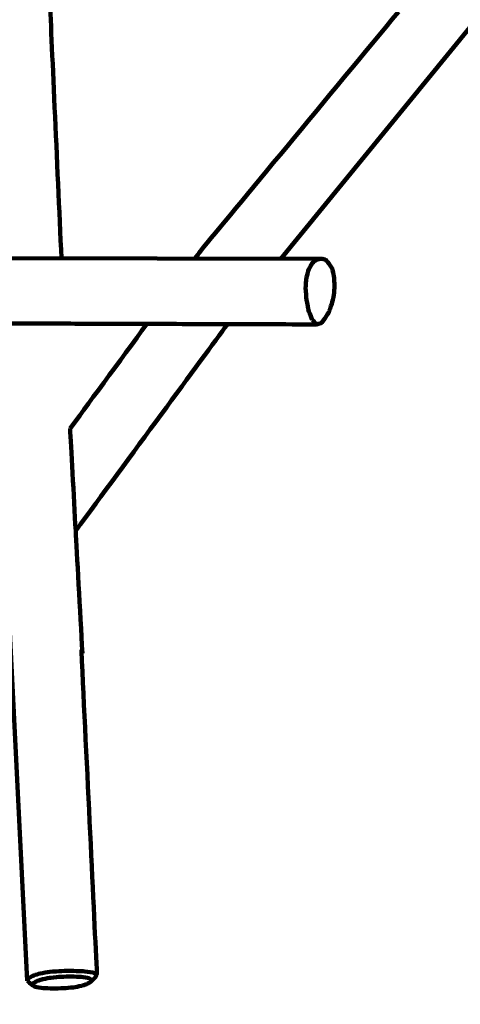
# Model space of a CAD drawing. Units: millimetres. Extents: x -4838 to 4835, y -7696 to 7694.
# Drawn here: x 482 to 1559, y -6233 to -3826 of the extents above; entities that cross this region are included whole.
import ezdxf
from ezdxf.lldxf.tags import DXFTag

# ---------------------------------------------------------------- set-up
doc = ezdxf.new("R2010")
doc.units = ezdxf.units.MM
doc.header["$MEASUREMENT"] = 0
doc.layers.add('layer 1', color=7, linetype='Continuous')
tags = doc.linetypes.add('New Line1', pattern=[6, 3.9, -2.1]).pattern_tags.tags
tags[6:7] = [DXFTag(74, 4), DXFTag(75, 0), DXFTag(340, '0'), DXFTag(46, 1.0), DXFTag(50, 0.0), DXFTag(44, 0.0), DXFTag(45, 0.0)]
tags[4:5] = [DXFTag(74, 4), DXFTag(75, 0), DXFTag(340, '0'), DXFTag(46, 1.0), DXFTag(50, 0.0), DXFTag(44, 0.0), DXFTag(45, 0.0)]

msp = doc.modelspace()

# ---------------------------------------------------------------- linework, layer by layer
at = {"layer": 'layer 1', "color": 250, "linetype": 'New Line1', "lineweight": 100}
msp.add_open_spline([(1648.0229, -859.5568), (1919.9968, -584.0316), (2297.788, -413.212), (2715.5229, -413.212), (2715.5229, -413.212), (2969.2404, -413.212), (3822.7155, -666.1919), (4056.9018, -795.0055), (4056.9018, -795.0055), (4520.6772, -1050.1039), (4834.9634, -1543.3473), (4834.9634, -2110.0538), (4834.9634, -2110.0538), (4834.9634, -2488.4776), (4808.2893, -2842.3374), (4808.2893, -3266.8501), (4808.2893, -3266.8501), (4808.2893, -3538.8376), (4735.888, -3793.8985), (4609.3112, -4013.8337), (4609.3112, -4013.8337), (4534.3856, -4144.0215), (3847.7427, -5099.6324), (3676.1795, -5345.5403), (3676.1795, -5345.5403), (3608.8465, -5442.0512), (3530.4551, -5530.2728), (3442.8418, -5608.3676), (3442.8418, -5608.3676), (2959.4158, -6039.2727), (1941.2622, -7050.2063), (1522.708, -7377.9707), (1522.708, -7377.9707), (1268.0214, -7577.4124), (947.2262, -7696.3035), (598.6625, -7696.3035), (598.6625, -7696.3035), (362.5078, -7696.3035), (-175.0359, -7625.8374), (-443.0641, -7589.479), (-443.0641, -7589.479), (-661.5178, -7559.8454), (-865.0294, -7483.1825), (-1043.0676, -7370.0214), (-1043.0676, -7370.0214), (-1781.0169, -6900.9824), (-2665.1998, -6209.2903), (-3370.1895, -5668.2768), (-3370.1895, -5668.2768), (-3727.4702, -5394.0969), (-3957.8044, -4962.7322), (-3957.8044, -4477.5701), (-3957.8044, -4477.5701), (-3957.8044, -3887.366), (-3616.9342, -3376.7763), (-3121.3228, -3131.93), (-3121.3228, -3131.93), (-1896.9623, -2303.2131), (-3199.8601, -1488.7146), (-4081.43, -980.1968), (-4081.43, -980.1968), (-4532.5157, -719.9961), (-4838.3378, -235.0214), (-4838.3378, 323.0302), (-4838.3378, 323.0302), (-4838.3378, 869.0782), (-4546.564, 1346.9788), (-4110.4174, 1609.3313), (-4110.4174, 1609.3313), (-3009.1222, 2271.7863), (-3336.0034, 2098.1004), (-2298.7776, 2761.9761), (-2298.7776, 2761.9761), (-2298.7776, 2761.9761), (-2568.653, 4877.6431), (-2568.653, 4877.6431), (-2568.653, 4877.6431), (-2568.653, 5372.9119), (-2248.7311, 5933.5055), (-1898.9037, 6264.8676), (-1898.9037, 6264.8676), (-1749.7176, 6406.1791), (-1571.5187, 6517.1684), (-1374.1735, 6587.9691), (-1374.1735, 6587.9691), (-861.1382, 6772.0282), (1443.1688, 7694.1969), (1630.9132, 7694.1969), (1630.9132, 7694.1969), (2222.1934, 7694.1969), (2733.499, 7352.0603), (2977.7896, 6854.9707), (2977.7896, 6854.9707), (3138.8422, 6527.2565), (3350.805, 6187.218), (3476.5059, 5915.3134), (3476.5059, 5915.3134), (3604.1384, 5639.2302), (4207.8053, 3408.3933), (4428.0638, 2740.4227), (4428.0638, 2740.4227), (4476.8165, 2592.5718), (4503.1967, 2434.5504), (4503.1967, 2270.3639), (4503.1967, 2270.3639), (4503.1967, 1441.9367), (3831.6238, 770.3638), (3003.1967, 770.3638), (3003.1967, 770.3638), (3003.1967, 770.3638), (1590.6548, 310.1352), (1590.6548, 310.1352), (1590.6548, 310.1352), (1590.6548, 310.1352), (1648.0229, -859.5568), (1648.0229, -859.5568)], degree=3, knots=[0, 0, 0, 0, 0.033333333, 0.033333333, 0.033333333, 0.033333343, 0.066666667, 0.066666667, 0.066666667, 0.066666677, 0.1, 0.1, 0.1, 0.10000001, 0.133333333, 0.133333333, 0.133333333, 0.133333343, 0.166666667, 0.166666667, 0.166666667, 0.166666677, 0.2, 0.2, 0.2, 0.20000001, 0.233333333, 0.233333333, 0.233333333, 0.233333343, 0.266666667, 0.266666667, 0.266666667, 0.266666677, 0.3, 0.3, 0.3, 0.30000001, 0.333333333, 0.333333333, 0.333333333, 0.333333343, 0.366666667, 0.366666667, 0.366666667, 0.366666677, 0.4, 0.4, 0.4, 0.40000001, 0.433333333, 0.433333333, 0.433333333, 0.433333343, 0.466666667, 0.466666667, 0.466666667, 0.466666677, 0.5, 0.5, 0.5, 0.50000001, 0.533333333, 0.533333333, 0.533333333, 0.533333343, 0.566666667, 0.566666667, 0.566666667, 0.566666677, 0.6, 0.6, 0.6, 0.60000001, 0.633333333, 0.633333333, 0.633333333, 0.633333343, 0.666666667, 0.666666667, 0.666666667, 0.666666677, 0.7, 0.7, 0.7, 0.70000001, 0.733333333, 0.733333333, 0.733333333, 0.733333343, 0.766666667, 0.766666667, 0.766666667, 0.766666677, 0.8, 0.8, 0.8, 0.80000001, 0.833333333, 0.833333333, 0.833333333, 0.833333343, 0.866666667, 0.866666667, 0.866666667, 0.866666677, 0.9, 0.9, 0.9, 0.90000001, 0.933333333, 0.933333333, 0.933333333, 0.933333343, 1, 1, 1, 1], dxfattribs=at)
at = {"layer": 'layer 1', "color": 250, "lineweight": 100}
for points, knots in [([(584.0022, -4409.0603), (573.7236, -4180.5399), (559.7516, -3869.9115), (554.8899, -3761.8237), (554.8899, -3761.8237), (551.1338, -3691.2039), (545.4997, -3585.2742), (543.6217, -3549.9643)], [0, 0, 0, 0, 0.333333333, 0.333333333, 0.333333333, 0.333333343, 1, 1, 1, 1]), ([(1408.0494, -3806.2727), (1246.5804, -4001.3981), (1004.3768, -4294.0862), (923.6423, -4391.6489), (923.6423, -4391.6489), (919.6188, -4397.1262), (915.0713, -4403.3168), (910.4093, -4409.6633)], [0, 0, 0, 0, 0.333333333, 0.333333333, 0.333333333, 0.333333343, 1, 1, 1, 1]), ([(1219.0608, -4410.2334), (1219.0608, -4410.2334), (416.066, -4408.7501), (416.066, -4408.7501), (416.066, -4408.7501), (416.066, -4408.7501), (86.7335, -4407.2585), (86.7335, -4407.2585)], [0, 0, 0, 0, 0.333333333, 0.333333333, 0.333333333, 0.333333343, 1, 1, 1, 1]), ([(1219.0608, -4410.2334), (1222.5875, -4410.8268), (1227.8775, -4411.7169), (1229.6408, -4412.0137), (1229.6408, -4412.0137), (1232.8111, -4415.9713), (1237.5666, -4421.9079), (1239.1517, -4423.8867), (1239.1517, -4423.8867), (1241.3427, -4427.0277), (1244.6292, -4431.7391), (1245.7247, -4433.3096), (1245.7247, -4433.3096), (1247.2288, -4439.416), (1249.485, -4448.5757), (1250.237, -4451.6289), (1250.237, -4451.6289), (1250.7861, -4459.306), (1251.6096, -4470.8216), (1251.8841, -4474.6601), (1251.8841, -4474.6601), (1251.3281, -4482.4414), (1250.494, -4494.1133), (1250.2159, -4498.0039), (1250.2159, -4498.0039), (1248.5607, -4505.4297), (1246.0779, -4516.5683), (1245.2503, -4520.2812), (1245.2503, -4520.2812), (1242.6408, -4527.3468), (1238.7265, -4537.9452), (1237.4217, -4541.478), (1237.4217, -4541.478), (1234.397, -4546.4106), (1229.8599, -4553.8096), (1228.3475, -4556.2759), (1228.3475, -4556.2759), (1225.2511, -4560.1181), (1220.6064, -4565.8816), (1219.0582, -4567.8027), (1219.0582, -4567.8027), (1215.3054, -4568.7656), (1209.6763, -4570.2099), (1207.7999, -4570.6914), (1207.7999, -4570.6914), (1135.2269, -4570.4657), (1026.3673, -4570.1272), (990.0808, -4570.0144)], [0, 0, 0, 0, 0.076923077, 0.076923077, 0.076923077, 0.076923087, 0.153846154, 0.153846154, 0.153846154, 0.153846164, 0.230769231, 0.230769231, 0.230769231, 0.230769241, 0.307692308, 0.307692308, 0.307692308, 0.307692318, 0.384615385, 0.384615385, 0.384615385, 0.384615395, 0.461538462, 0.461538462, 0.461538462, 0.461538472, 0.538461538, 0.538461538, 0.538461538, 0.538461548, 0.615384615, 0.615384615, 0.615384615, 0.615384625, 0.692307692, 0.692307692, 0.692307692, 0.692307702, 0.769230769, 0.769230769, 0.769230769, 0.769230779, 0.846153846, 0.846153846, 0.846153846, 0.846153856, 1, 1, 1, 1]), ([(1182.9745, -4455.4951), (1184.8505, -4448.9818), (1187.6645, -4439.2117), (1188.6025, -4435.9551), (1188.6025, -4435.9551), (1191.4767, -4430.8237), (1195.7879, -4423.1267), (1197.225, -4420.561), (1197.225, -4420.561), (1200.7508, -4418.0814), (1206.0397, -4414.3619), (1207.8026, -4413.1221), (1207.8026, -4413.1221), (1211.5553, -4412.1592), (1217.1844, -4410.7148), (1219.0608, -4410.2334)], [0, 0, 0, 0, 0.2, 0.2, 0.2, 0.20000001, 0.4, 0.4, 0.4, 0.40000001, 0.6, 0.6, 0.6, 0.60000001, 1, 1, 1, 1]), ([(1182.9745, -4455.4951), (1182.3229, -4464.0187), (1181.3454, -4476.8041), (1181.0196, -4481.0659), (1181.0196, -4481.0659), (1181.6705, -4490.7834), (1182.6468, -4505.3595), (1182.9723, -4510.2182), (1182.9723, -4510.2182), (1184.8476, -4519.7459), (1187.6606, -4534.0374), (1188.5982, -4538.8013), (1188.5982, -4538.8013), (1191.4726, -4545.5758), (1195.784, -4555.7377), (1197.2212, -4559.125)], [0, 0, 0, 0, 0.2, 0.2, 0.2, 0.20000001, 0.4, 0.4, 0.4, 0.40000001, 0.6, 0.6, 0.6, 0.60000001, 1, 1, 1, 1]), ([(591.1731, -4568.7739), (556.5775, -4568.6663), (504.6843, -4568.5049), (487.3865, -4568.4512), (487.3865, -4568.4512), (466.1112, -4568.2598), (434.1983, -4567.9728), (423.5607, -4567.8771)], [0, 0, 0, 0, 0.333333333, 0.333333333, 0.333333333, 0.333333343, 1, 1, 1, 1]), ([(635.1251, -5374.1006), (634.3561, -5372.2207), (633.2025, -5369.4009), (632.818, -5368.4609), (632.818, -5368.4609), (645.468, -5632.3232), (664.4431, -6028.1167), (670.7681, -6160.0478), (670.7681, -6160.0478), (670.7681, -6160.0479), (670.7681, -6160.0479), (670.7681, -6160.0479)], [0, 0, 0, 0, 0.25, 0.25, 0.25, 0.25000001, 0.5, 0.5, 0.5, 0.50000001, 1, 1, 1, 1]), ([(670.7681, -6160.0478), (667.4365, -6158.4266), (662.4391, -6155.9947), (660.7734, -6155.1841), (660.7734, -6155.1841), (652.9313, -6154.1481), (641.1683, -6152.5941), (637.2473, -6152.0762), (637.2473, -6152.0762), (627.7295, -6151.6453), (613.4528, -6150.9991), (608.6939, -6150.7837), (608.6939, -6150.7837), (598.7262, -6151.006), (583.7745, -6151.3395), (578.7906, -6151.4507), (578.7906, -6151.4507), (569.412, -6152.3079), (555.3442, -6153.5938), (550.6549, -6154.0224), (550.6549, -6154.0224), (543.1597, -6155.4017), (531.9169, -6157.4705), (528.1693, -6158.1601), (528.1693, -6158.1601), (523.3837, -6159.8996), (516.2054, -6162.5087), (513.8126, -6163.3784), (513.8126, -6163.3784), (510.4252, -6165.374), (505.344, -6168.3674), (503.6503, -6169.3652), (503.6503, -6169.3652), (502.5472, -6171.3496), (500.8926, -6174.3262), (500.341, -6175.3183)], [0, 0, 0, 0, 0.1, 0.1, 0.1, 0.10000001, 0.2, 0.2, 0.2, 0.20000001, 0.3, 0.3, 0.3, 0.30000001, 0.4, 0.4, 0.4, 0.40000001, 0.5, 0.5, 0.5, 0.50000001, 0.6, 0.6, 0.6, 0.60000001, 0.7, 0.7, 0.7, 0.70000001, 0.8, 0.8, 0.8, 0.80000001, 1, 1, 1, 1]), ([(670.7681, -6160.0479), (669.665, -6162.0322), (668.0104, -6165.0088), (667.4588, -6166.001), (667.4588, -6166.001), (663.5064, -6170.0124), (657.5779, -6176.0294), (655.6017, -6178.0351), (655.6017, -6178.0351), (652.4691, -6179.7575), (647.7701, -6182.341), (646.2038, -6183.2021), (646.2038, -6183.2021), (641.6831, -6184.7158), (634.9021, -6186.9863), (632.6417, -6187.7431), (632.6417, -6187.7431), (626.3722, -6188.9163), (616.968, -6190.6761), (613.8332, -6191.2627), (613.8332, -6191.2627), (605.9315, -6191.9896), (594.079, -6193.0799), (590.1282, -6193.4433), (590.1282, -6193.4433), (581.4569, -6193.6413), (568.4501, -6193.9381), (564.1145, -6194.0371), (564.1145, -6194.0371), (555.8099, -6193.6767), (543.3531, -6193.1362), (539.2008, -6192.956), (539.2008, -6192.956), (532.9041, -6192.0452), (523.4591, -6190.679), (520.3108, -6190.2236), (520.3108, -6190.2236), (517.6876, -6188.8219), (513.7528, -6186.7194), (512.4412, -6186.0185), (512.4412, -6186.0185), (508.4078, -6182.4518), (502.3577, -6177.1017), (500.341, -6175.3183)], [0, 0, 0, 0, 0.083333333, 0.083333333, 0.083333333, 0.083333343, 0.166666667, 0.166666667, 0.166666667, 0.166666677, 0.25, 0.25, 0.25, 0.25000001, 0.333333333, 0.333333333, 0.333333333, 0.333333343, 0.416666667, 0.416666667, 0.416666667, 0.416666677, 0.5, 0.5, 0.5, 0.50000001, 0.583333333, 0.583333333, 0.583333333, 0.583333343, 0.666666667, 0.666666667, 0.666666667, 0.666666677, 0.75, 0.75, 0.75, 0.75000001, 0.833333333, 0.833333333, 0.833333333, 0.833333343, 1, 1, 1, 1]), ([(512.4412, -6186.0185), (513.3613, -6184.32), (514.7414, -6181.7721), (515.2014, -6180.9228), (515.2014, -6180.9228), (518.4623, -6179.1933), (523.3536, -6176.5991), (524.984, -6175.7344), (524.984, -6175.7344), (529.6217, -6174.2142), (536.5782, -6171.9339), (538.8971, -6171.1738), (538.8971, -6171.1738), (545.3316, -6169.9914), (554.9833, -6168.2177), (558.2005, -6167.6264), (558.2005, -6167.6264), (566.1854, -6166.8948), (578.1626, -6165.7974), (582.1551, -6165.4316), (582.1551, -6165.4316), (590.7432, -6165.2383), (603.6253, -6164.9482), (607.9194, -6164.8515), (607.9194, -6164.8515), (616.0589, -6165.2213), (628.2683, -6165.776), (632.3381, -6165.9609), (632.3381, -6165.9609), (638.5178, -6166.8782), (647.7872, -6168.2542), (650.8771, -6168.7129), (650.8771, -6168.7129), (653.372, -6170.1217), (657.1144, -6172.235), (658.3619, -6172.9394), (658.3619, -6172.9394), (657.4418, -6174.638), (656.0617, -6177.1859), (655.6017, -6178.0351)], [0, 0, 0, 0, 0.090909091, 0.090909091, 0.090909091, 0.090909101, 0.181818182, 0.181818182, 0.181818182, 0.181818192, 0.272727273, 0.272727273, 0.272727273, 0.272727283, 0.363636364, 0.363636364, 0.363636364, 0.363636374, 0.454545455, 0.454545455, 0.454545455, 0.454545465, 0.545454545, 0.545454545, 0.545454545, 0.545454555, 0.636363636, 0.636363636, 0.636363636, 0.636363646, 0.727272727, 0.727272727, 0.727272727, 0.727272737, 0.818181818, 0.818181818, 0.818181818, 0.818181828, 1, 1, 1, 1])]:
    msp.add_open_spline(points, degree=3, knots=knots, dxfattribs=at)
for points in [[(1120.8021, -4410.0519), (1120.8021, -4410.0519), (1582.3779, -3845.2256), (1582.3779, -3845.2256)], [(793.0687, -4569.4017), (725.7701, -4569.1924), (624.8223, -4568.8785), (591.1731, -4568.7739)], [(793.0686, -4569.4016), (730.4284, -4654.6749), (636.4681, -4782.585), (605.148, -4825.2217)], [(618.8131, -5075.4288), (742.5691, -4906.9573), (928.2029, -4654.25), (990.0809, -4570.0143)], [(990.0808, -4570.0144), (924.4101, -4569.8101), (825.904, -4569.5038), (793.0687, -4569.4017)], [(1207.7999, -4570.6914), (1204.2737, -4566.8359), (1198.9843, -4561.0527), (1197.2212, -4559.125)], [(421.4686, -4601.4297), (421.4686, -4601.4297), (500.341, -6175.3183), (500.341, -6175.3183)], [(618.813, -5075.429), (614.2579, -4992.0267), (607.4253, -4866.9231), (605.1478, -4825.2219)], [(635.1251, -5374.1006), (629.6877, -5274.5434), (621.5317, -5125.2076), (618.813, -5075.429)]]:
    msp.add_open_spline(points, degree=3, dxfattribs=at)

doc.saveas('drawing.dxf')
